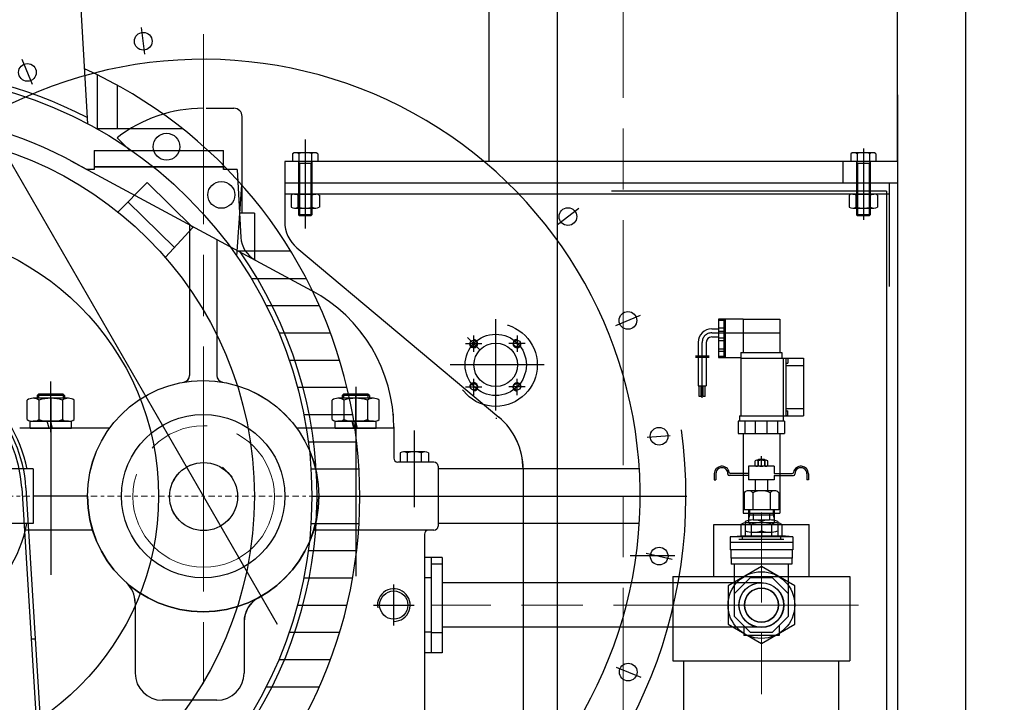
# Model space of a CAD drawing. Units: inches. Extents: x 0 to 1697, y -2418 to 389.
# Drawn here: x 1311 to 1339, y -2078 to -2058 of the extents above; entities that cross this region are included whole.
import ezdxf

# ---------------------------------------------------------------- set-up
doc = ezdxf.new("R2010")
doc.units = ezdxf.units.IN
doc.header["$MEASUREMENT"] = 0
for name, pattern in [('ACAD_ISO04W100', [30, 24, -3, 0, -3]), ('CHAIN', [0.7087, 0.4724, -0.0591, 0.1181, -0.0591]), ('EB_DASH', [6, 3, -3]), ('EB_DASHDOT', [39, 30, -3, 3, -3])]:
    doc.linetypes.add(name, pattern=pattern)
for name, color, linetype, lineweight in [('CAXA0', 7, 'Continuous', 70), ('CAXA1', 7, 'EB_DASHDOT', 25), ('CAXA2', 7, 'EB_DASH', 25), ('CAXA4', 7, 'Continuous', 25)]:
    doc.layers.add(name, color=color, linetype=linetype, lineweight=lineweight)
doc.layers.add('图层1', color=7, linetype='ACAD_ISO04W100')
doc.styles.add('Roman', font='romans')
doc.styles.get("Standard").update_dxf_attribs({"font": 'txt', "bigfont": 'gbcbig.shx'})
doc.dimstyles.new('ISO-25', dxfattribs={"dimscale": 25, "dimtxt": 0.125, "dimasz": 0.125, "dimexe": 0.125, "dimexo": 0.125, "dimgap": 0.0625, "dimtad": 0, "dimtih": 1, "dimtoh": 1, "dimdsep": 46, "dimtxsty": 'Standard', "dimcen": 0.25, "dimclrd": 256, "dimclre": 256, "dimclrt": 256, "dimadec": 0, "dimazin": 0, "dimtfac": 1, "dimtmove": 0, "dimatfit": 3, "dimfxl": 1, "dimarcsym": 0})

# ---------------------------------------------------------------- blocks, each defined once
blk = doc.blocks.new('355m-02')
at = {"layer": '图层1', "color": 0, "linetype": 'ByBlock'}
for p, q in [((134.64, 452.48), (145.05, 273.69)), ((152.16, 309.63), (152.16, 270.24)), ((166.65, 302.08), (166.65, 270.23)), ((151.38, 270.24), (214.47, 270.23)), ((167.35, 208.79), (188.68, 230.4)), ((188.68, 230.4), (222.42, 197.52)), ((254.7, 176.28), (258.21, 228.8)), ((174.64, 216.16), (208.89, 182.77)), ((202.28, 175.56), (222.42, 197.52)), ((254.97, 180.3), (294.14, 180.3)), ((265.23, 160), (305.66, 160)), ((276.31, 140), (315.32, 140)), ((285.57, 120), (323.46, 120)), ((293.17, 100), (330.19, 100)), ((299.25, 80), (335.6, 80)), ((303.89, 60), (339.74, 60)), ((307.16, 40), (342.67, 40)), ((309.11, 20), (344.42, 20)), ((309.76, 0), (345, 0)), ((309.11, -20), (344.42, -20)), ((307.16, -40), (342.67, -40)), ((303.89, -60), (339.74, -60)), ((299.25, -80), (335.6, -80)), ((293.17, -100), (330.19, -100)), ((285.57, -120), (323.46, -120)), ((276.31, -140), (315.32, -140))]:
    blk.add_line(p, q, dxfattribs=at)
at = {"layer": '图层1', "linetype": 'CHAIN', "lineweight": 9, "ltscale": 10}
blk.add_line((-420.44, 0), (420.44, 0), dxfattribs=at)
at = {"layer": '图层1', "color": 0, "linetype": 'ByBlock'}
for centre, radius in [((0, 0), 309.76), ((0, 0), 267.58), ((203, 256.78), 9.85), ((243.28, 221.39), 9.85), ((0, 0), 197.1)]:
    blk.add_circle(centre, radius, dxfattribs=at)
for radius, start, end in [(313.57, 62.49961, 117.50039), (345, 320.64076, 65.56767), (313.57, 324.4459, 35.09895)]:
    blk.add_arc((0, 0), radius, start, end, dxfattribs=at)
blk = doc.blocks.new('*D488')
at = {"lineweight": -2, "transparency": 16777216}
for p, q in [((1339.031, -2032.235), (1358.555, -2032.235)), ((1355.43, -2035.36), (1355.43, -2062.398)), ((1355.43, -2103.126), (1355.43, -2076.088)), ((1343.96, -2106.251), (1358.555, -2106.251))]:
    blk.add_line(p, q, dxfattribs=at)
at = {"lineweight": 13, "transparency": 16777216}
for points in [[(1354.909, -2035.36), (1355.951, -2035.36), (1355.43, -2032.235)], [(1354.909, -2103.126), (1355.951, -2103.126), (1355.43, -2106.251)]]:
    blk.add_solid(points, dxfattribs=at)
at = {"layer": 'Defpoints', "color": 0, "lineweight": 13, "transparency": 16777216}
for p in [(1335.906, -2032.235), (1355.43, -2032.235), (1340.835, -2106.251)]:
    blk.add_point(p, dxfattribs=at)
at = {"lineweight": 13, "transparency": 16777216, "insert": (1355.43, -2069.243), "char_height": 3.125, "attachment_point": 5, "style": 'Roman'}
blk.add_mtext('74.02"\\P[1880.11mm]', dxfattribs=at)

msp = doc.modelspace()

# ---------------------------------------------------------------- linework, layer by layer
for p, q in [((1331.973, -2074.113), (1322.741, -2074.113)), ((1331.973, -2075.397), (1322.741, -2075.397))]:
    msp.add_line(p, q)
at = {"layer": 'CAXA0', "linetype": 'Continuous', "lineweight": 25}
for p, q in [((1335.906, -2061.92), (1335.906, -2032.235)), ((1326.068, -2040.306), (1326.068, -2087.55)), ((1337.879, -2040.306), (1337.879, -2087.55)), ((1324.095, -2047.708), (1324.095, -2061.92)), ((1335.906, -2059.991), (1335.906, -2087.55)), ((1315.913, -2060.385), (1316.72, -2060.385)), ((1316.956, -2062.609), (1316.956, -2060.621)), ((1313.692, -2061.589), (1313.34, -2061.237)), ((1312.682, -2061.605), (1312.682, -2062.156)), ((1312.682, -2061.605), (1316.422, -2061.605)), ((1316.422, -2062.156), (1316.422, -2061.605)), ((1318.417, -2061.697), (1318.417, -2061.92)), ((1319.053, -2061.668), (1318.508, -2061.668)), ((1318.599, -2061.697), (1318.599, -2061.92)), ((1318.962, -2061.697), (1318.962, -2061.92)), ((1319.144, -2061.697), (1319.144, -2061.92)), ((1334.559, -2061.697), (1334.559, -2061.92)), ((1335.195, -2061.668), (1334.649, -2061.668)), ((1334.74, -2061.697), (1334.74, -2061.92)), ((1335.104, -2061.697), (1335.104, -2061.92)), ((1335.286, -2061.697), (1335.286, -2061.92)), ((1312.007, -2061.901), (1318.964, -2065.651)), ((1312.007, -2061.901), (1312.48, -2062.156)), ((1335.906, -2061.92), (1318.19, -2061.92)), ((1318.19, -2061.92), (1318.19, -2062.55)), ((1319.144, -2061.92), (1318.417, -2061.92)), ((1318.977, -2061.92), (1318.584, -2061.92)), ((1318.584, -2061.92), (1318.613, -2061.979)), ((1318.584, -2061.92), (1318.584, -2063.466)), ((1318.977, -2061.979), (1318.584, -2061.979)), ((1318.613, -2061.979), (1318.613, -2063.495)), ((1318.977, -2061.92), (1318.948, -2061.979)), ((1318.948, -2061.979), (1318.948, -2063.495)), ((1318.977, -2061.92), (1318.977, -2063.466)), ((1334.332, -2061.92), (1334.332, -2062.55)), ((1335.286, -2061.92), (1334.559, -2061.92)), ((1335.119, -2061.92), (1334.725, -2061.92)), ((1334.725, -2061.92), (1334.755, -2061.979)), ((1334.725, -2061.92), (1334.725, -2063.466)), ((1335.119, -2061.979), (1334.725, -2061.979)), ((1334.755, -2061.979), (1334.755, -2063.495)), ((1335.119, -2061.92), (1335.09, -2061.979)), ((1335.09, -2061.979), (1335.09, -2063.495)), ((1335.119, -2061.92), (1335.119, -2063.466)), ((1312.321, -2062.078), (1312.334, -2062.078)), ((1312.334, -2062.078), (1312.321, -2062.078)), ((1312.682, -2062.156), (1312.454, -2062.156)), ((1312.682, -2062.156), (1312.48, -2062.156)), ((1312.682, -2062.077), (1312.682, -2062.156)), ((1313.592, -2062.077), (1312.682, -2062.077)), ((1316.422, -2062.077), (1312.682, -2062.077)), ((1312.682, -2062.078), (1316.422, -2062.078)), ((1312.682, -2062.078), (1316.422, -2062.078)), ((1316.422, -2062.078), (1312.682, -2062.078)), ((1316.422, -2062.077), (1313.592, -2062.077)), ((1316.422, -2062.077), (1316.422, -2062.156)), ((1316.816, -2062.156), (1316.422, -2062.156)), ((1316.619, -2062.156), (1316.422, -2062.156)), ((1316.816, -2062.156), (1316.919, -2064.119)), ((1316.956, -2063.416), (1316.956, -2062.609)), ((1335.906, -2062.55), (1318.19, -2062.55)), ((1318.19, -2062.55), (1318.19, -2063.666)), ((1335.67, -2062.55), (1335.67, -2065.542)), ((1335.67, -2062.865), (1318.19, -2062.865)), ((1318.371, -2062.894), (1318.371, -2063.244)), ((1318.371, -2062.894), (1318.371, -2063.243)), ((1318.474, -2062.864), (1319.087, -2062.864)), ((1318.474, -2062.864), (1319.087, -2062.864)), ((1318.576, -2063.244), (1318.576, -2062.894)), ((1318.576, -2063.243), (1318.576, -2062.894)), ((1318.985, -2063.244), (1318.985, -2062.894)), ((1318.985, -2063.243), (1318.985, -2062.894)), ((1319.19, -2062.894), (1319.19, -2063.244)), ((1319.19, -2062.894), (1319.19, -2063.243)), ((1335.591, -2062.786), (1327.639, -2062.786)), ((1334.513, -2062.894), (1334.513, -2063.244)), ((1334.513, -2062.894), (1334.513, -2063.243)), ((1334.615, -2062.864), (1335.229, -2062.864)), ((1334.615, -2062.864), (1335.229, -2062.864)), ((1334.718, -2063.244), (1334.718, -2062.894)), ((1334.718, -2063.243), (1334.718, -2062.894)), ((1335.127, -2063.244), (1335.127, -2062.894)), ((1335.127, -2063.243), (1335.127, -2062.894)), ((1335.331, -2062.894), (1335.331, -2063.244)), ((1335.331, -2062.894), (1335.331, -2063.243)), ((1335.591, -2062.786), (1335.591, -2087.078)), ((1317.311, -2063.416), (1316.885, -2063.416)), ((1317.311, -2063.416), (1317.311, -2064.758)), ((1318.474, -2063.274), (1319.087, -2063.274)), ((1318.474, -2063.274), (1319.087, -2063.274)), ((1318.613, -2063.495), (1318.584, -2063.466)), ((1318.977, -2063.466), (1318.584, -2063.466)), ((1318.948, -2063.495), (1318.977, -2063.466)), ((1334.615, -2063.274), (1335.229, -2063.274)), ((1334.615, -2063.274), (1335.229, -2063.274)), ((1334.755, -2063.495), (1334.725, -2063.466)), ((1335.119, -2063.466), (1334.725, -2063.466)), ((1335.09, -2063.495), (1335.119, -2063.466)), ((1318.948, -2063.495), (1318.613, -2063.495)), ((1335.09, -2063.495), (1334.755, -2063.495)), ((1315.438, -2063.776), (1315.438, -2068.111)), ((1316.225, -2064.192), (1316.225, -2068.112)), ((1318.541, -2064.42), (1324.376, -2069.316)), ((1331.442, -2066.486), (1330.733, -2066.486)), ((1330.733, -2066.486), (1330.733, -2067.274)), ((1330.733, -2066.518), (1330.891, -2066.518)), ((1330.891, -2066.486), (1330.891, -2067.274)), ((1330.93, -2066.486), (1330.93, -2067.274)), ((1331.442, -2066.486), (1332.505, -2066.486)), ((1331.442, -2066.486), (1331.442, -2067.451)), ((1332.505, -2066.486), (1332.505, -2067.451)), ((1330.536, -2066.762), (1330.733, -2066.762)), ((1330.733, -2066.736), (1330.891, -2066.736)), ((1330.733, -2066.801), (1330.733, -2067.589)), ((1330.733, -2066.833), (1330.891, -2066.833)), ((1330.891, -2066.801), (1330.891, -2067.589)), ((1330.93, -2066.801), (1330.93, -2067.589)), ((1330.143, -2067.156), (1330.143, -2067.541)), ((1330.379, -2067.156), (1330.379, -2067.541)), ((1330.536, -2066.998), (1330.733, -2066.998)), ((1330.733, -2067.024), (1330.891, -2067.024)), ((1330.733, -2067.098), (1330.891, -2067.098)), ((1330.733, -2067.339), (1330.891, -2067.339)), ((1330.733, -2067.413), (1330.891, -2067.413)), ((1331.383, -2067.451), (1332.564, -2067.451)), ((1331.383, -2067.451), (1331.383, -2067.608)), ((1332.564, -2067.451), (1332.564, -2067.608)), ((1330.064, -2067.541), (1330.465, -2067.541)), ((1330.064, -2067.581), (1330.465, -2067.581)), ((1330.143, -2067.471), (1330.143, -2067.856)), ((1330.143, -2067.581), (1330.143, -2068.415)), ((1330.379, -2067.471), (1330.379, -2067.856)), ((1330.379, -2067.581), (1330.379, -2068.415)), ((1330.733, -2067.557), (1330.891, -2067.557)), ((1330.733, -2067.589), (1331.383, -2067.589)), ((1331.383, -2067.608), (1331.383, -2069.282)), ((1331.383, -2067.608), (1333.194, -2067.608)), ((1332.603, -2067.608), (1332.603, -2069.282)), ((1332.682, -2067.608), (1332.682, -2069.282)), ((1332.682, -2067.616), (1332.741, -2067.616)), ((1332.741, -2067.616), (1332.741, -2067.754)), ((1333.194, -2067.608), (1333.194, -2069.282)), ((1331.383, -2067.766), (1331.383, -2067.923)), ((1332.603, -2067.923), (1332.603, -2069.44)), ((1332.682, -2067.754), (1332.741, -2067.754)), ((1332.682, -2067.825), (1333.194, -2067.825)), ((1330.143, -2068.415), (1330.379, -2068.415)), ((1330.172, -2068.724), (1330.172, -2068.415)), ((1330.231, -2068.724), (1330.231, -2068.415)), ((1330.29, -2068.724), (1330.29, -2068.415)), ((1330.349, -2068.724), (1330.349, -2068.415)), ((1310.74, -2069.389), (1310.74, -2068.825)), ((1311.933, -2068.774), (1310.911, -2068.774)), ((1311.03, -2068.696), (1311.069, -2068.656)), ((1311.818, -2068.696), (1311.03, -2068.696)), ((1311.03, -2068.696), (1311.03, -2068.774)), ((1311.778, -2068.656), (1311.069, -2068.656)), ((1311.069, -2068.656), (1311.069, -2068.774)), ((1311.081, -2068.825), (1311.081, -2069.389)), ((1311.763, -2068.825), (1311.763, -2069.389)), ((1311.818, -2068.696), (1311.778, -2068.656)), ((1311.778, -2068.656), (1311.778, -2068.774)), ((1311.818, -2068.696), (1311.818, -2068.774)), ((1312.104, -2069.389), (1312.104, -2068.825)), ((1319.559, -2069.389), (1319.559, -2068.825)), ((1320.752, -2068.774), (1319.729, -2068.774)), ((1319.849, -2068.696), (1319.888, -2068.656)), ((1320.636, -2068.696), (1319.849, -2068.696)), ((1319.849, -2068.696), (1319.849, -2068.774)), ((1320.597, -2068.656), (1319.888, -2068.656)), ((1319.888, -2068.656), (1319.888, -2068.774)), ((1319.9, -2068.825), (1319.9, -2069.389)), ((1320.582, -2068.825), (1320.582, -2069.389)), ((1320.636, -2068.696), (1320.597, -2068.656)), ((1320.597, -2068.656), (1320.597, -2068.774)), ((1320.636, -2068.696), (1320.636, -2068.774)), ((1320.923, -2069.389), (1320.923, -2068.825)), ((1330.231, -2068.724), (1330.172, -2068.724)), ((1330.349, -2068.724), (1330.29, -2068.724)), ((1332.682, -2069.065), (1333.194, -2069.065)), ((1332.682, -2069.136), (1332.741, -2069.136)), ((1332.741, -2069.274), (1332.741, -2069.136)), ((1310.829, -2069.44), (1312.018, -2069.44)), ((1310.829, -2069.637), (1310.829, -2069.44)), ((1311.933, -2069.44), (1310.911, -2069.44)), ((1311.373, -2069.637), (1311.32, -2069.44)), ((1311.468, -2069.611), (1311.422, -2069.44)), ((1312.018, -2069.637), (1312.018, -2069.44)), ((1319.648, -2069.44), (1320.837, -2069.44)), ((1319.648, -2069.637), (1319.648, -2069.44)), ((1320.752, -2069.44), (1319.729, -2069.44)), ((1320.192, -2069.637), (1320.139, -2069.44)), ((1320.287, -2069.611), (1320.241, -2069.44)), ((1320.837, -2069.637), (1320.837, -2069.44)), ((1331.304, -2069.44), (1331.304, -2069.793)), ((1332.643, -2069.44), (1331.304, -2069.44)), ((1331.343, -2069.282), (1333.194, -2069.282)), ((1331.343, -2069.282), (1331.343, -2069.44)), ((1331.501, -2069.793), (1331.501, -2069.44)), ((1331.8, -2069.793), (1331.8, -2069.44)), ((1332.145, -2069.793), (1332.145, -2069.44)), ((1332.445, -2069.793), (1332.445, -2069.44)), ((1332.603, -2069.282), (1332.603, -2069.44)), ((1332.643, -2069.44), (1332.643, -2069.793)), ((1332.682, -2069.274), (1332.741, -2069.274)), ((1313.124, -2069.637), (1310.525, -2069.637)), ((1310.829, -2069.637), (1312.018, -2069.637)), ((1311.475, -2069.637), (1311.468, -2069.611)), ((1321.343, -2069.637), (1318.536, -2069.637)), ((1319.648, -2069.637), (1320.837, -2069.637)), ((1320.294, -2069.637), (1320.287, -2069.611)), ((1321.343, -2069.599), (1321.343, -2070.503)), ((1331.304, -2069.793), (1332.643, -2069.793)), ((1331.442, -2069.793), (1331.442, -2072.097)), ((1332.505, -2069.793), (1332.505, -2072.097)), ((1321.525, -2070.356), (1321.525, -2070.621)), ((1322.241, -2070.326), (1321.627, -2070.326)), ((1321.729, -2070.356), (1321.729, -2070.621)), ((1322.138, -2070.356), (1322.138, -2070.621)), ((1322.343, -2070.356), (1322.343, -2070.621)), ((1331.791, -2070.724), (1331.791, -2070.58)), ((1332.11, -2070.566), (1331.837, -2070.566)), ((1331.875, -2070.553), (1331.887, -2070.541)), ((1331.875, -2070.553), (1332.072, -2070.553)), ((1331.875, -2070.553), (1331.875, -2070.739)), ((1331.882, -2070.58), (1331.882, -2070.724)), ((1332.06, -2070.541), (1331.887, -2070.541)), ((1332.072, -2070.553), (1332.06, -2070.541)), ((1332.064, -2070.58), (1332.064, -2070.724)), ((1332.072, -2070.553), (1332.072, -2070.739)), ((1332.155, -2070.724), (1332.155, -2070.58)), ((1310.91, -2070.818), (1310.029, -2070.818)), ((1310.91, -2070.818), (1310.91, -2072.392)), ((1322.505, -2070.621), (1321.461, -2070.621)), ((1322.343, -2070.621), (1321.525, -2070.621)), ((1322.623, -2070.739), (1322.623, -2072.471)), ((1328.447, -2070.817), (1322.623, -2070.817)), ((1325.08, -2070.824), (1325.08, -2085.36)), ((1325.083, -2070.824), (1325.083, -2085.36)), ((1332.347, -2070.739), (1331.599, -2070.739)), ((1331.599, -2070.739), (1331.599, -2071.132)), ((1332.11, -2070.739), (1331.837, -2070.739)), ((1332.347, -2070.739), (1332.347, -2070.948)), ((1330.612, -2070.956), (1330.612, -2071.132)), ((1330.612, -2071.132), (1330.655, -2071.132)), ((1330.655, -2070.956), (1330.655, -2071.132)), ((1331.005, -2070.948), (1331.005, -2070.965)), ((1331.599, -2071.004), (1331.045, -2071.004)), ((1331.599, -2070.948), (1331.083, -2070.948)), ((1332.347, -2071.132), (1331.599, -2071.132)), ((1331.796, -2071.132), (1331.796, -2071.447)), ((1332.15, -2071.132), (1332.15, -2071.447)), ((1332.347, -2070.948), (1332.864, -2070.948)), ((1332.347, -2071.004), (1332.902, -2071.004)), ((1332.347, -2071.004), (1332.347, -2071.132)), ((1332.941, -2070.948), (1332.941, -2070.965)), ((1333.292, -2070.956), (1333.292, -2071.132)), ((1333.334, -2071.132), (1333.292, -2071.132)), ((1333.334, -2070.956), (1333.334, -2071.132)), ((1310.586, -2071.368), (1311.58, -2087.352)), ((1310.704, -2071.361), (1311.698, -2087.314)), ((1312.487, -2071.605), (1310.91, -2071.605)), ((1319.176, -2071.605), (1329.819, -2071.605)), ((1331.473, -2071.507), (1331.473, -2071.999)), ((1332.353, -2071.447), (1331.598, -2071.447)), ((1331.723, -2071.507), (1331.723, -2071.999)), ((1332.223, -2071.504), (1332.223, -2071.999)), ((1332.473, -2071.507), (1332.473, -2071.999)), ((1332.473, -2071.999), (1331.473, -2071.999)), ((1331.599, -2071.999), (1331.599, -2072.373)), ((1331.631, -2071.999), (1331.631, -2072.146)), ((1332.316, -2071.999), (1332.316, -2072.146)), ((1332.347, -2071.999), (1332.347, -2072.373)), ((1331.442, -2072.097), (1332.505, -2072.097)), ((1331.631, -2072.146), (1331.599, -2072.268)), ((1331.599, -2072.146), (1332.347, -2072.146)), ((1331.737, -2072.097), (1331.737, -2072.293)), ((1331.737, -2072.293), (1332.209, -2072.293)), ((1332.209, -2072.097), (1332.209, -2072.293)), ((1332.316, -2072.146), (1332.347, -2072.268)), ((1310.91, -2072.392), (1310.029, -2072.392)), ((1328.447, -2072.392), (1322.623, -2072.392)), ((1330.595, -2073.928), (1330.595, -2072.42)), ((1330.595, -2072.42), (1333.351, -2072.42)), ((1331.382, -2072.422), (1331.382, -2072.748)), ((1331.501, -2072.333), (1331.501, -2072.608)), ((1332.417, -2072.373), (1331.53, -2072.373)), ((1331.678, -2072.422), (1331.678, -2072.748)), ((1331.973, -2072.333), (1331.973, -2072.608)), ((1331.973, -2072.53), (1331.973, -2072.805)), ((1332.269, -2072.422), (1332.269, -2072.748)), ((1332.446, -2072.333), (1332.446, -2072.608)), ((1332.564, -2072.422), (1332.564, -2072.748)), ((1333.351, -2073.928), (1333.351, -2072.42)), ((1312.631, -2072.589), (1310.692, -2072.589)), ((1322.505, -2072.589), (1319.028, -2072.589)), ((1322.229, -2072.707), (1322.229, -2084.873)), ((1331.068, -2072.786), (1331.382, -2072.748)), ((1332.879, -2072.786), (1331.068, -2072.786)), ((1331.068, -2072.786), (1331.068, -2073.16)), ((1331.324, -2072.845), (1332.623, -2072.845)), ((1331.324, -2072.845), (1332.623, -2072.845)), ((1331.382, -2072.748), (1332.569, -2072.748)), ((1331.422, -2072.766), (1332.524, -2072.766)), ((1331.422, -2072.766), (1331.422, -2072.845)), ((1331.422, -2072.845), (1332.524, -2072.845)), ((1331.501, -2072.608), (1331.501, -2072.766)), ((1331.737, -2072.648), (1332.209, -2072.648)), ((1331.737, -2072.845), (1332.209, -2072.845)), ((1332.446, -2072.608), (1332.446, -2072.766)), ((1332.524, -2072.766), (1332.524, -2072.845)), ((1332.879, -2072.786), (1332.564, -2072.748)), ((1332.879, -2072.786), (1332.879, -2073.16)), ((1332.879, -2072.943), (1331.068, -2072.943)), ((1322.741, -2073.377), (1322.229, -2073.377)), ((1322.426, -2073.377), (1322.426, -2076.133)), ((1322.741, -2073.377), (1322.741, -2076.133)), ((1328.174, -2073.317), (1329.473, -2073.317)), ((1332.879, -2073.16), (1331.068, -2073.16)), ((1331.087, -2073.16), (1331.087, -2073.396)), ((1332.859, -2073.396), (1331.087, -2073.396)), ((1331.097, -2073.396), (1331.097, -2073.573)), ((1332.849, -2073.396), (1332.849, -2073.573)), ((1332.859, -2073.16), (1332.859, -2073.396)), ((1322.741, -2073.574), (1322.426, -2073.574)), ((1331.973, -2073.641), (1331.008, -2074.198)), ((1332.849, -2073.573), (1331.097, -2073.573)), ((1331.186, -2073.573), (1331.186, -2075.081)), ((1332.938, -2074.198), (1331.973, -2073.641)), ((1332.761, -2075.081), (1332.761, -2073.573)), ((1322.426, -2073.967), (1322.229, -2073.967)), ((1329.414, -2073.928), (1329.414, -2076.369)), ((1329.414, -2073.928), (1334.532, -2073.928)), ((1331.647, -2073.967), (1331.186, -2074.428)), ((1332.299, -2073.967), (1331.647, -2073.967)), ((1332.761, -2074.428), (1332.299, -2073.967)), ((1334.532, -2073.928), (1334.532, -2076.369)), ((1331.008, -2074.198), (1331.008, -2075.312)), ((1332.938, -2075.312), (1332.938, -2074.198)), ((1313.863, -2074.688), (1313.863, -2076.723)), ((1331.186, -2075.081), (1331.647, -2075.542)), ((1332.299, -2075.542), (1332.761, -2075.081)), ((1317.013, -2075.239), (1317.013, -2076.723)), ((1331.008, -2075.312), (1331.973, -2075.869)), ((1331.461, -2075.37), (1331.461, -2075.64)), ((1331.973, -2075.869), (1332.938, -2075.312)), ((1332.485, -2075.357), (1332.485, -2075.64)), ((1322.426, -2075.542), (1322.229, -2075.542)), ((1322.741, -2075.562), (1322.426, -2075.562)), ((1331.461, -2075.55), (1331.461, -2075.64)), ((1332.485, -2075.64), (1331.461, -2075.64)), ((1331.647, -2075.542), (1332.299, -2075.542)), ((1332.485, -2075.55), (1332.485, -2075.64)), ((1310.977, -2075.739), (1310.858, -2075.739)), ((1322.741, -2076.133), (1322.229, -2076.133)), ((1329.414, -2076.369), (1334.532, -2076.369)), ((1329.729, -2082.976), (1329.729, -2076.369)), ((1334.217, -2082.976), (1334.217, -2076.369)), ((1316.225, -2077.51), (1314.65, -2077.51)), ((1316.225, -2077.511), (1314.65, -2077.511))]:
    msp.add_line(p, q, dxfattribs=at)
for centre, radius in [((1314.098, -2058.444), 0.256), ((1310.748, -2059.344), 0.256), ((1326.378, -2063.519), 0.256), ((1328.114, -2066.522), 0.256), ((1323.65, -2067.192), 0.0968), ((1324.906, -2067.192), 0.0968), ((1324.291, -2067.807), 0.63), ((1315.83, -2071.605), 3.346), ((1315.831, -2071.605), 3.346), ((1323.654, -2068.444), 0.0968), ((1324.906, -2068.444), 0.0968), ((1315.831, -2071.605), 2.362), ((1329.015, -2069.872), 0.256), ((1315.842, -2071.616), 0.984), ((1315.844, -2071.616), 0.984), ((1329.017, -2073.34), 0.256), ((1331.973, -2074.755), 0.965), ((1331.973, -2074.755), 0.65), ((1331.973, -2074.755), 0.65), ((1331.973, -2074.754), 0.642), ((1331.973, -2074.754), 0.492), ((1321.343, -2074.755), 0.409), ((1328.122, -2076.692), 0.256)]:
    msp.add_circle(centre, radius, dxfattribs=at)
for centre, radius, start, end in [((1315.83, -2071.605), 12.638, 300.422, 121.6747), ((1306.776, -2071.605), 11.024, 58.9973, 173.0681), ((1315.834, -2064.46), 4.075, 90, 127.7389), ((1316.72, -2060.621), 0.236, 0, 90), ((1318.508, -2061.827), 0.158, 54.97, 125.03), ((1318.78, -2062.259), 0.591, 72.0661, 107.9339), ((1319.053, -2061.827), 0.158, 54.97, 125.03), ((1334.649, -2061.827), 0.158, 54.97, 125.03), ((1334.922, -2062.259), 0.591, 72.0661, 107.9339), ((1335.195, -2061.827), 0.158, 54.97, 125.03), ((1318.474, -2063.053), 0.188, 57.1328, 122.8672), ((1318.474, -2063.053), 0.188, 57.1328, 122.8672), ((1318.78, -2063.573), 0.709, 73.2213, 106.7787), ((1318.78, -2063.573), 0.709, 73.2213, 106.7787), ((1319.087, -2063.053), 0.188, 57.1328, 122.8672), ((1319.087, -2063.053), 0.188, 57.1328, 122.8672), ((1334.615, -2063.053), 0.188, 57.1328, 122.8672), ((1334.615, -2063.053), 0.188, 57.1328, 122.8672), ((1334.922, -2063.573), 0.709, 73.2213, 106.7787), ((1334.922, -2063.573), 0.709, 73.2213, 106.7787), ((1335.229, -2063.053), 0.188, 57.1328, 122.8672), ((1335.229, -2063.053), 0.188, 57.1328, 122.8672), ((1318.474, -2063.085), 0.188, 237.1328, 302.8672), ((1318.474, -2063.085), 0.188, 237.1328, 302.8672), ((1318.78, -2062.565), 0.709, 253.2213, 286.7787), ((1318.78, -2062.565), 0.709, 253.2213, 286.7787), ((1319.087, -2063.085), 0.188, 237.1328, 302.8672), ((1319.087, -2063.085), 0.188, 237.1328, 302.8672), ((1334.615, -2063.085), 0.188, 237.1328, 302.8672), ((1334.615, -2063.085), 0.188, 237.1328, 302.8672), ((1334.922, -2062.565), 0.709, 253.2213, 286.7787), ((1334.922, -2062.565), 0.709, 253.2213, 286.7787), ((1335.229, -2063.085), 0.188, 237.1328, 302.8672), ((1335.229, -2063.085), 0.188, 237.1328, 302.8672), ((1319.174, -2063.666), 0.984, 180, 230), ((1317.705, -2064.078), 0.787, 183, 241.6761), ((1316.816, -2069.637), 4.528, 0, 61.6761), ((1330.536, -2067.156), 0.394, 90, 180), ((1323.65, -2067.192), 0.118, 170, 90), ((1324.906, -2067.192), 0.118, 80, 0), ((1330.536, -2067.156), 0.157, 90, 180), ((1306.778, -2071.605), 4.035, 11.1836, 168.7474), ((1306.775, -2071.605), 3.937, 3.5572, 158.0138), ((1306.775, -2071.605), 3.819, 3.5565, 158.0138), ((1315.241, -2068.111), 0.197, 279.5689, 360), ((1315.242, -2068.111), 0.197, 279.5689, 360), ((1316.422, -2068.112), 0.197, 180, 260.3807), ((1316.423, -2068.112), 0.197, 180, 260.3807), ((1323.654, -2068.444), 0.118, 260, 180), ((1324.906, -2068.444), 0.118, 350, 270), ((1310.911, -2069.088), 0.314, 57.1328, 122.8672), ((1311.422, -2069.955), 1.181, 73.2213, 106.7787), ((1311.933, -2069.088), 0.314, 57.1328, 122.8672), ((1319.729, -2069.088), 0.314, 57.1328, 122.8672), ((1320.241, -2069.955), 1.181, 73.2213, 106.7787), ((1320.752, -2069.088), 0.314, 57.1328, 122.8672), ((1310.911, -2069.126), 0.314, 237.1328, 302.8672), ((1311.422, -2068.259), 1.181, 253.2213, 286.7787), ((1311.933, -2069.126), 0.314, 237.1328, 302.8672), ((1319.729, -2069.126), 0.314, 237.1328, 302.8672), ((1320.241, -2068.259), 1.181, 253.2213, 286.7787), ((1320.752, -2069.126), 0.314, 237.1328, 302.8672), ((1323.111, -2070.824), 1.969, 0, 50), ((1323.115, -2070.824), 1.969, 0, 50), ((1315.816, -2071.609), 13.976, 177.1925, 7.9274), ((1321.461, -2070.503), 0.118, 180, 270), ((1321.627, -2070.514), 0.188, 57.1328, 122.8672), ((1321.934, -2071.034), 0.709, 73.2213, 106.7787), ((1322.241, -2070.514), 0.188, 57.1328, 122.8672), ((1331.837, -2070.645), 0.0792, 54.97, 125.03), ((1331.973, -2070.861), 0.295, 72.0661, 107.9339), ((1332.11, -2070.645), 0.0792, 54.97, 125.03), ((1322.505, -2070.739), 0.118, 0, 90), ((1330.83, -2070.956), 0.218, 10.6116, 180), ((1330.83, -2070.956), 0.175, 357.395, 180), ((1331.837, -2070.66), 0.0792, 234.97, 305.03), ((1331.973, -2070.443), 0.295, 252.0661, 287.9339), ((1332.11, -2070.66), 0.0792, 234.97, 305.03), ((1333.117, -2070.956), 0.218, 0, 169.3884), ((1333.117, -2070.956), 0.175, 0, 182.605), ((1331.045, -2070.965), 0.0394, 180, 270), ((1331.083, -2070.909), 0.0394, 190.613, 269.9995), ((1332.864, -2070.909), 0.0394, 270.0005, 349.387), ((1332.902, -2070.965), 0.0394, 270, 0), ((1315.83, -2071.605), 3.346, 180, 0), ((1315.833, -2071.605), 3.346, 180, 0), ((1331.598, -2071.609), 0.162, 39.3844, 140.6156), ((1331.976, -2072.015), 0.567, 63.6132, 116.3868), ((1332.351, -2071.605), 0.157, 38.5969, 141.4031), ((1331.737, -2073.022), 0.728, 71.0754, 108.9246), ((1332.209, -2073.022), 0.728, 71.0754, 108.9246), ((1306.778, -2071.605), 4.035, 306.2804, 348.7489), ((1322.505, -2072.471), 0.118, 270, 0), ((1331.53, -2072.617), 0.245, 52.8774, 127.1226), ((1331.973, -2073.277), 0.905, 70.9387, 109.0613), ((1332.417, -2072.617), 0.245, 52.8774, 127.1226), ((1322.347, -2072.707), 0.118, 90, 180), ((1331.737, -2071.919), 0.728, 251.0754, 288.9246), ((1332.209, -2071.919), 0.728, 251.0754, 288.9246), ((1313.076, -2074.688), 0.787, 0, 48.225), ((1313.079, -2074.688), 0.787, 0, 48.225), ((1321.343, -2074.755), 0.472, 270, 190), ((1331.973, -2074.754), 0.492, 90, 270), ((1331.974, -2074.754), 0.492, 270, 90), ((1317.8, -2075.239), 0.787, 118.4674, 180), ((1317.803, -2075.239), 0.787, 118.4674, 180), ((1314.65, -2076.723), 0.787, 180, 270), ((1314.65, -2076.723), 0.787, 180, 270), ((1316.225, -2076.723), 0.787, 270, 0), ((1316.225, -2076.723), 0.787, 270, 0)]:
    msp.add_arc(centre, radius, start, end, dxfattribs=at)
at = {"layer": 'CAXA1', "linetype": 'CHAIN', "lineweight": 13, "ltscale": 15}
for p, q in [((1327.98, -2091.971), (1327.98, -1995.795)), ((1315.846, -2084.996), (1315.838, -2058.236)), ((1331.973, -2085.31), (1331.973, -2072.074)), ((1334.78, -2074.755), (1322.426, -2074.755))]:
    msp.add_line(p, q, dxfattribs=at)
at = {"layer": 'CAXA1', "linetype": 'EB_DASHDOT', "lineweight": 25}
for p, q in [((1314.147, -2058.819), (1314.046, -2058.049)), ((1310.893, -2059.694), (1310.596, -2058.976)), ((1317.984, -2075.315), (1309.333, -2060.331)), ((1318.78, -2061.285), (1318.78, -2063.858)), ((1318.78, -2061.285), (1318.78, -2063.857)), ((1318.78, -2061.55), (1318.78, -2063.613)), ((1334.922, -2061.55), (1334.922, -2063.613)), ((1334.922, -2061.92), (1334.922, -2062.55)), ((1318.78, -2062.834), (1318.78, -2063.392)), ((1318.78, -2062.834), (1318.78, -2063.392)), ((1334.922, -2062.834), (1334.922, -2063.392)), ((1334.922, -2062.834), (1334.922, -2063.392)), ((1326.077, -2063.75), (1326.694, -2063.277)), ((1324.291, -2069.126), (1324.291, -2066.488)), ((1327.764, -2066.667), (1328.482, -2066.369)), ((1330.536, -2066.88), (1332.505, -2066.88)), ((1323.831, -2067.372), (1323.477, -2067.018)), ((1323.65, -2066.955), (1323.65, -2067.428)), ((1324.906, -2066.955), (1324.906, -2067.428)), ((1330.261, -2068.444), (1330.261, -2067.156)), ((1323.414, -2067.192), (1323.887, -2067.192)), ((1325.142, -2067.192), (1324.67, -2067.192)), ((1330.261, -2068.759), (1330.261, -2067.471)), ((1325.692, -2067.807), (1322.972, -2067.807)), ((1311.422, -2068.788), (1311.422, -2068.289)), ((1323.654, -2068.68), (1323.654, -2068.208)), ((1324.906, -2068.68), (1324.906, -2068.208)), ((1320.241, -2068.439), (1320.241, -2071.605)), ((1323.417, -2068.444), (1323.89, -2068.444)), ((1325.142, -2068.444), (1324.67, -2068.444)), ((1311.422, -2069.49), (1311.422, -2068.656)), ((1311.422, -2068.754), (1311.422, -2071.605)), ((1320.241, -2069.49), (1320.241, -2068.656)), ((1311.424, -2069.755), (1311.424, -2069.322)), ((1320.243, -2069.755), (1320.243, -2069.322)), ((1321.934, -2069.705), (1321.934, -2071.926)), ((1328.673, -2069.898), (1329.333, -2069.847)), ((1331.973, -2070.753), (1331.973, -2070.447)), ((1311.422, -2071.274), (1311.422, -2073.661)), ((1311.422, -2071.274), (1311.422, -2073.66)), ((1320.241, -2071.301), (1320.241, -2073.916)), ((1315.831, -2071.605), (1315.831, -2071.605)), ((1328.638, -2073.256), (1329.397, -2073.425)), ((1321.343, -2075.345), (1321.343, -2074.164)), ((1320.753, -2074.755), (1321.934, -2074.755)), ((1330.792, -2075.208), (1330.792, -2075.207)), ((1330.792, -2075.405), (1330.792, -2075.404)), ((1327.772, -2076.547), (1328.49, -2076.844))]:
    msp.add_line(p, q, dxfattribs=at)
at = {"layer": 'CAXA1', "linetype": 'Continuous', "lineweight": 25}
msp.add_line((1311.422, -2071.487), (1311.422, -2073.885), dxfattribs=at)
at = {"layer": 'CAXA1', "linetype": 'EB_DASHDOT', "lineweight": 25}
msp.add_circle((1324.291, -2067.807), 0.886, dxfattribs=at)
at = {"layer": 'CAXA1', "linetype": 'CHAIN', "lineweight": 13, "ltscale": 15}
msp.add_circle((1315.845, -2071.616), 2.047, dxfattribs=at)
at = {"layer": 'CAXA1', "linetype": 'EB_DASHDOT', "lineweight": 25}
msp.add_arc((1330.536, -2067.156), 0.276, 90, 180, dxfattribs=at)
at = {"layer": 'CAXA2', "linetype": 'EB_DASH', "lineweight": 25}
for p, q in [((1321.326, -2069.243), (1321.343, -2069.243)), ((1321.326, -2069.243), (1321.343, -2069.243)), ((1324.318, -2069.361), (1324.297, -2069.361)), ((1316.387, -2070.769), (1316.666, -2071.048)), ((1316.389, -2070.769), (1316.667, -2071.048))]:
    msp.add_line(p, q, dxfattribs=at)
msp.add_circle((1324.291, -2067.807), 1.201, dxfattribs=at)
at = {"layer": 'CAXA2', "color": 7, "linetype": 'EB_DASH', "lineweight": 25}
msp.add_arc((1316.816, -2069.637), 4.528, 0, 61.6761, dxfattribs=at)
at = {"layer": 'CAXA4', "linetype": 'Continuous', "lineweight": 25}
for p, q in [((1330.733, -2066.486), (1330.733, -2066.683)), ((1330.733, -2066.801), (1330.733, -2066.998))]:
    msp.add_line(p, q, dxfattribs=at)

# ---------------------------------------------------------------- block references
at = {"layer": 'CAXA0', "linetype": 'Continuous', "lineweight": 25, "xscale": 0.03937007874015748, "yscale": 0.03937007874015748, "zscale": 0.03937007874015748}
msp.add_blockref('355m-02', (1306.778, -2071.605), dxfattribs=at)

# ---------------------------------------------------------------- dimensions: what is measured, and where the dimension line sits
at = {"color": 3, "lineweight": 13}
dim = msp.add_linear_dim(base=(1355.43, -2032.235), p1=(1340.835, -2106.251), p2=(1335.906, -2032.235), angle=90, text='<>"\\P[1880.11mm]', dimstyle='ISO-25', override={"dimtxsty": 'Roman'}, dxfattribs=at)
dim.commit()
dim.dimension.update_dxf_attribs({"geometry": '*D488', "text_midpoint": (1355.43, -2069.243), "dimtype": 160})

doc.saveas('drawing.dxf')
